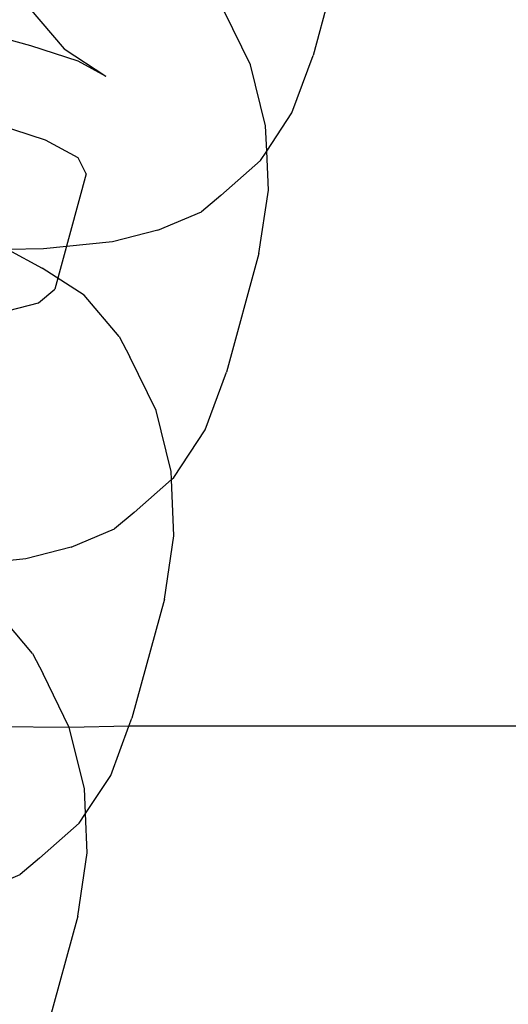
# Model space of a CAD drawing. Units: centimetres. Extents: x -597 to 608, y -514 to 486.
# Drawn here: x -37 to -36, y -153 to -151 of the extents above; entities that cross this region are included whole.
import ezdxf

# ---------------------------------------------------------------- set-up
doc = ezdxf.new("R2010")
doc.units = ezdxf.units.CM

msp = doc.modelspace()

# ---------------------------------------------------------------- linework, layer by layer
for p, q in [((-36.0605, -151.0725), (-36.1338, -151.3404)), ((-36.7743, -151.233), (-36.6953, -151.326)), ((-36.2749, -151.3618), (-36.3341, -151.241)), ((-36.8574, -151.2948), (-36.7713, -151.3179)), ((-36.7713, -151.3179), (-36.6646, -151.3527)), ((-36.6953, -151.326), (-36.6009, -151.3871)), ((-36.1816, -151.4698), (-36.1338, -151.3404)), ((-36.6646, -151.3527), (-36.6009, -151.3871)), ((-36.2409, -151.4994), (-36.2749, -151.3618)), ((-36.2384, -151.556), (-36.1816, -151.4698)), ((-36.737, -151.5315), (-36.8598, -151.4916)), ((-36.2384, -151.556), (-36.2409, -151.4994)), ((-36.6638, -151.5711), (-36.737, -151.5315)), ((-36.6451, -151.6075), (-36.6638, -151.5711)), ((-36.2525, -151.5776), (-36.2384, -151.556)), ((-36.2344, -151.6443), (-36.2384, -151.556)), ((-36.3417, -151.6564), (-36.2525, -151.5776)), ((-36.6451, -151.6075), (-36.7161, -151.8672)), ((-36.3417, -151.6564), (-36.3858, -151.693)), ((-36.2559, -151.7867), (-36.2344, -151.6443)), ((-36.4838, -151.7347), (-36.3858, -151.693)), ((-36.4838, -151.7347), (-36.586, -151.7609)), ((-36.586, -151.7609), (-36.7415, -151.7765)), ((-36.7415, -151.7765), (-36.8219, -151.7782)), ((-36.8219, -151.7782), (-36.7444, -151.82)), ((-36.2559, -151.7867), (-36.3292, -152.0547)), ((-36.65, -151.881), (-36.7444, -151.82)), ((-36.7532, -151.898), (-36.7161, -151.8672)), ((-36.571, -151.974), (-36.65, -151.881)), ((-36.8436, -151.9211), (-36.7532, -151.898)), ((-36.571, -151.974), (-36.5473, -152.0202)), ((-36.488, -152.141), (-36.5473, -152.0202)), ((-36.377, -152.1841), (-36.3292, -152.0547)), ((-36.454, -152.2786), (-36.488, -152.141)), ((-36.4479, -152.2918), (-36.377, -152.1841)), ((-36.4532, -152.2965), (-36.454, -152.2786)), ((-36.5371, -152.3707), (-36.4532, -152.2965)), ((-36.4532, -152.2965), (-36.4479, -152.2918)), ((-36.4476, -152.4235), (-36.4532, -152.2965)), ((-36.5371, -152.3707), (-36.5812, -152.4073)), ((-36.6792, -152.449), (-36.5812, -152.4073)), ((-36.4691, -152.566), (-36.4476, -152.4235)), ((-36.6792, -152.449), (-36.7814, -152.4752)), ((-36.7814, -152.4752), (-36.9368, -152.4908)), ((-36.4691, -152.566), (-36.5424, -152.8339)), ((-36.7664, -152.6883), (-36.8454, -152.5953)), ((-36.7664, -152.6883), (-36.7427, -152.7345)), ((-36.6834, -152.8553), (-36.7427, -152.7345)), ((-36.5492, -152.8524), (-36.5424, -152.8339)), ((-36.6834, -152.8553), (-37.053, -152.8524)), ((-36.5492, -152.8524), (-36.6834, -152.8553)), ((-36.6494, -152.9929), (-36.6834, -152.8553)), ((-36.5902, -152.9633), (-36.5492, -152.8524)), ((-33.4886, -152.8524), (-36.5492, -152.8524)), ((-36.6469, -153.0495), (-36.5902, -152.9633)), ((-36.6469, -153.0495), (-36.6494, -152.9929)), ((-36.6611, -153.0711), (-36.6469, -153.0495)), ((-36.6429, -153.1378), (-36.6469, -153.0495)), ((-36.7503, -153.1499), (-36.6611, -153.0711)), ((-36.6645, -153.2803), (-36.6429, -153.1378)), ((-36.7503, -153.1499), (-36.7944, -153.1865)), ((-36.8924, -153.2283), (-36.7944, -153.1865)), ((-36.6645, -153.2803), (-36.7378, -153.5482))]:
    msp.add_line(p, q)

doc.saveas('drawing.dxf')
